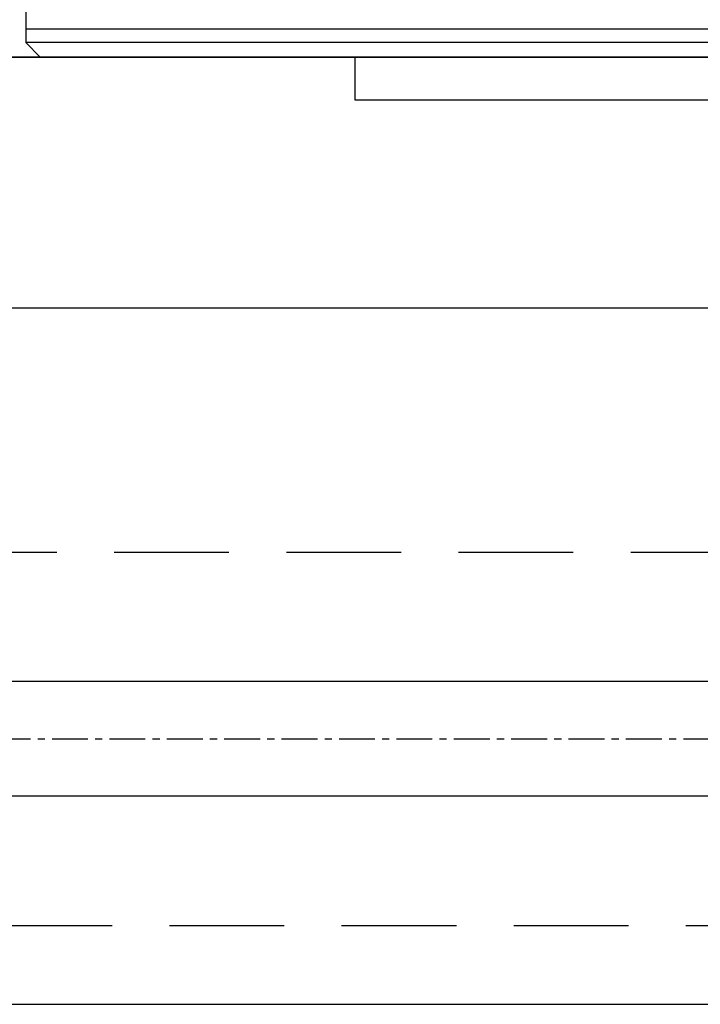
# Model space of a CAD drawing. Units: millimetres. Extents: x 8301 to 9523, y -9121 to 257.
# Drawn here: x 9163 to 9210, y -2687 to -2619 of the extents above; entities that cross this region are included whole.
import ezdxf

# ---------------------------------------------------------------- set-up
doc = ezdxf.new("R2010")
doc.units = ezdxf.units.MM
doc.linetypes.add('MITTEX2', pattern=[4, 2.5, -0.5, 0.5, -0.5])
doc.linetypes.add('VERDECKTX2', pattern=[0.75, 0.5, -0.25])
for name, color, linetype in [('03_Mittellinie', 1, 'MITTEX2'), ('1', 7, 'Continuous'), ('BLOCK SF PR DS Feststeller$0$17_Schutzfluegel', 3, 'Continuous'), ('Konstruktion', 31, 'Continuous'), ('Mass', 7, 'Continuous')]:
    doc.layers.add(name, color=color, linetype=linetype)
doc.layers.add('S03_AL_Kontur', color=255, linetype='Continuous', lineweight=35)
doc.styles.add('Bemassungstext (DORMA)', font='isocpeur.ttf')
doc.dimstyles.new('DORMA_M', dxfattribs={"dimtxt": 3.5, "dimasz": 2.5, "dimexe": 2, "dimexo": 0, "dimgap": 1.5, "dimtad": 1, "dimdec": 8, "dimtxsty": 'Bemassungstext (DORMA)', "dimcen": 0.1, "dimclrt": 256, "dimadec": 8, "dimazin": 2, "dimtfac": 1, "dimtdec": 8, "dimtmove": 0, "dimatfit": 3, "dimfxl": 1, "dimtolj": 1, "dimarcsym": 0})

# ---------------------------------------------------------------- blocks, each defined once
blk = doc.blocks.new('PR SA unten')
at = {"layer": 'S03_AL_Kontur'}
blk.add_line((0, -51.529), (0, 0), dxfattribs=at)
blk = doc.blocks.new('BLOCK SF PR DS Feststeller$0$BLOCK SF PR DS Feststeller')
at = {"layer": 'BLOCK SF PR DS Feststeller$0$17_Schutzfluegel', "color": 1, "linetype": 'Continuous', "lineweight": 25}
for p, q in [((0, -7.969), (-92.934, -7.969)), ((0, -8.898), (-92.934, -8.898))]:
    blk.add_line(p, q, dxfattribs=at)
at = {"layer": 'BLOCK SF PR DS Feststeller$0$17_Schutzfluegel', "color": 2, "linetype": 'Continuous', "lineweight": 25}
for p, q in [((-70, -12.898), (-70, -9.898)), ((-10, -12.898), (-70, -12.896))]:
    blk.add_line(p, q, dxfattribs=at)
at = {"layer": 'BLOCK SF PR DS Feststeller$0$17_Schutzfluegel', "color": 7, "linetype": 'Continuous', "lineweight": 25}
blk.add_lwpolyline([(0, 0.102), (-91.928, 0.102), (-92.934, -0.796), (-92.934, -8.898), (-91.934, -9.898), (0, -9.898)], dxfattribs=at)
blk = doc.blocks.new('BLOCK SF PR DS Feststeller')
at = {"layer": 'BLOCK SF PR DS Feststeller$0$17_Schutzfluegel'}
blk.add_blockref('BLOCK SF PR DS Feststeller$0$BLOCK SF PR DS Feststeller', (0, -0.102), dxfattribs=at)
blk = doc.blocks.new('*D115')
at = {"layer": 'Mass', "color": 0, "lineweight": -2, "transparency": 16777216}
for p, q in [((9155.749, -2621.437), (9260.715, -2621.437)), ((9256.715, -2626.437), (9256.715, -2682.438)), ((9151.898, -2687.438), (9260.715, -2687.438))]:
    blk.add_line(p, q, dxfattribs=at)
at = {"layer": 'Mass', "color": 0, "transparency": 16777216}
for points in [[(9255.882, -2626.437), (9257.548, -2626.437), (9256.715, -2621.437)], [(9255.882, -2682.438), (9257.548, -2682.438), (9256.715, -2687.438)]]:
    blk.add_solid(points, dxfattribs=at)
at = {"layer": 'Mass', "transparency": 16777216, "insert": (9250.215, -2649.918), "char_height": 7, "attachment_point": 5, "rotation": 90, "style": 'Bemassungstext (DORMA)'}
blk.add_mtext('\\A1;66', dxfattribs=at)

msp = doc.modelspace()

# ---------------------------------------------------------------- linework, layer by layer
at = {"layer": '03_Mittellinie'}
msp.add_line((9157.09753213, -2668.94027158), (9376.27791503, -2668.94027158), dxfattribs=at)
at = {"layer": '1', "color": 9}
for p, q in [((9376.27802815, -2638.94011037), (9157.28116665, -2638.93987601)), ((9376.27791503, -2664.94027138), (9157.41385681, -2664.94027138)), ((9376.27791503, -2672.94027178), (9156.50910555, -2672.94027178))]:
    msp.add_line(p, q, dxfattribs=at)
at = {"layer": 'Konstruktion', "color": 8, "linetype": 'VERDECKTX2', "ltscale": 16}
for p, q in [((9157.42496627, -2655.9402468), (9376.27791503, -2655.9402468)), ((9149.27824706, -2681.94034072), (9376.27791503, -2681.94034072))]:
    msp.add_line(p, q, dxfattribs=at)
at = {"layer": 'S03_AL_Kontur'}
msp.add_line((9207.27791532, -2621.43744689), (9367.27792064, -2621.43745137), dxfattribs=at)

# ---------------------------------------------------------------- block references
at = {"layer": 'Konstruktion', "rotation": 270}
msp.add_blockref('PR SA unten', (9207.2779183, -2621.43739763), dxfattribs=at)
at = {"layer": 'Konstruktion'}
msp.add_blockref('BLOCK SF PR DS Feststeller', (9256.21156784, -2611.43744267), dxfattribs=at)

# ---------------------------------------------------------------- dimensions: what is measured, and where the dimension line sits
at = {"layer": 'Mass'}
dim = msp.add_linear_dim(base=(9256.71487161, -2687.43783797), p1=(9155.74853934, -2621.43744776), p2=(9151.89769338, -2687.43783797), angle=90, dimstyle='DORMA_M', override={"dimscale": 0, "dimdec": 0}, dxfattribs=at)
dim.commit()
dim.dimension.update_dxf_attribs({"geometry": '*D115', "text_midpoint": (9256.71487161, -2649.91751863), "dimtype": 160})

doc.saveas('drawing.dxf')
